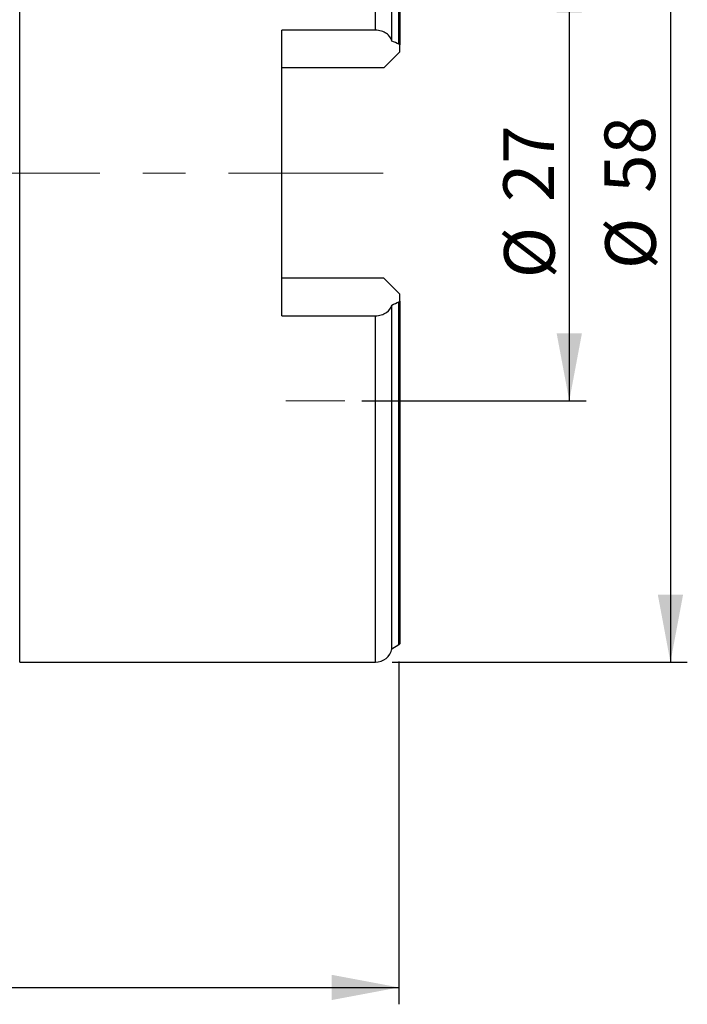
# Model space of a CAD drawing. Units: millimetres. Extents: x 15 to 204, y 6 to 291.
# Drawn here: x 60 to 99, y 171 to 229 of the extents above; entities that cross this region are included whole.
import ezdxf

# ---------------------------------------------------------------- set-up
doc = ezdxf.new("R2010")
doc.units = ezdxf.units.MM
doc.linetypes.add('CENTERX2', pattern=[20.32, 12.7, -2.54, 2.54, -2.54])
doc.layers.add('DÜNNE_LINIE', color=153, linetype='Continuous')
doc.styles.add('SLDTEXTSTYLE1', font='TXT', dxfattribs={"width": 0.75})
doc.dimstyles.new('SLDDIMSTYLE0', dxfattribs={"dimtxt": 3, "dimasz": 4, "dimexe": 0, "dimexo": 0.0625, "dimgap": 0.75, "dimtad": 1, "dimdec": 3, "dimrnd": 1e-09, "dimzin": 12, "dimdsep": 46, "dimtxsty": 'SLDTEXTSTYLE1', "dimsah": 1, "dimcen": 0.09, "dimadec": 0, "dimazin": 3, "dimtfac": 1, "dimtofl": 0, "dimtmove": 0, "dimatfit": 3, "dimfxl": 1, "dimfrac": 2, "dimtolj": 1, "dimtzin": 12, "dimarcsym": 0})

# ---------------------------------------------------------------- blocks, each defined once
blk = doc.blocks.new('_D')
at = {"layer": 'DÜNNE_LINIE', "color": 7}
for p, q in [((79.967, 233.342), (93.274, 233.342)), ((92.274, 233.342), (92.274, 206.342)), ((79.967, 206.342), (93.274, 206.342))]:
    blk.add_line(p, q, dxfattribs=at)
for points in [[(92.274, 233.342), (91.524, 229.342), (93.024, 229.342)], [(92.274, 206.342), (93.024, 210.342), (91.524, 210.342)]]:
    blk.add_solid(points, dxfattribs=at)
at = {"layer": 'DÜNNE_LINIE', "color": 7, "char_height": 3, "attachment_point": 1, "rotation": 90, "style": 'SLDTEXTSTYLE1'}
for s, insert in [('27', (88.361, 218.125, 0.1)), ('%%c', (88.407, 213.601, 0.1))]:
    blk.add_mtext(s, dxfattribs=dict(at, insert=insert))
blk = doc.blocks.new('_D_1')
at = {"layer": 'DÜNNE_LINIE', "color": 7}
for p, q in [((82.174, 190.879), (82.174, 170.552)), ((32.174, 176.393), (32.174, 170.552)), ((32.174, 171.552), (82.174, 171.552))]:
    blk.add_line(p, q, dxfattribs=at)
for points in [[(32.174, 171.552), (36.174, 170.802), (36.174, 172.302)], [(82.174, 171.552), (78.174, 172.302), (78.174, 170.802)]]:
    blk.add_solid(points, dxfattribs=at)
at = {"layer": 'DÜNNE_LINIE', "color": 7, "insert": (53.446, 175.419, 0.1), "char_height": 3, "attachment_point": 1, "style": 'SLDTEXTSTYLE1'}
blk.add_mtext('50', dxfattribs=at)
blk = doc.blocks.new('_D_2')
at = {"layer": 'DÜNNE_LINIE', "color": 7}
for p, q in [((81.774, 248.842), (99.274, 248.842)), ((98.274, 248.842), (98.274, 190.842)), ((81.774, 190.842), (99.274, 190.842))]:
    blk.add_line(p, q, dxfattribs=at)
for points in [[(98.274, 248.842), (97.524, 244.842), (99.024, 244.842)], [(98.274, 190.842), (99.024, 194.842), (97.524, 194.842)]]:
    blk.add_solid(points, dxfattribs=at)
at = {"layer": 'DÜNNE_LINIE', "color": 7, "char_height": 3, "attachment_point": 1, "rotation": 90, "style": 'SLDTEXTSTYLE1'}
for s, insert in [('58', (94.361, 218.669, -0.394)), ('%%c', (94.407, 214.145, -0.394))]:
    blk.add_mtext(s, dxfattribs=dict(at, insert=insert))

msp = doc.modelspace()

# ---------------------------------------------------------------- linework, layer by layer
at = {"color": 8, "linetype": 'Continuous', "lineweight": 30}
for p, q in [((59.6783, 190.8423), (59.6783, 248.8423)), ((80.7743, 228.3088), (80.7743, 248.8423)), ((82.1738, 227.4741), (82.1738, 247.8057)), ((82.1738, 191.8788), (82.1738, 212.2104)), ((80.7743, 190.8423), (80.7743, 211.3757))]:
    msp.add_line(p, q, dxfattribs=at)
at = {"color": 7, "linetype": 'Continuous', "lineweight": 30}
for p, q in [((81.753, 227.6695), (81.753, 248.0473)), ((82.2243, 247.7646), (82.2243, 227.4408)), ((80.7743, 228.3088), (75.2243, 228.3088)), ((75.2243, 211.3757), (75.2243, 228.3088)), ((82.2243, 227.0223), (82.2243, 227.4408)), ((81.2743, 226.0723), (82.2243, 227.0223)), ((81.2743, 226.0723), (75.2243, 226.0723)), ((81.2743, 213.6123), (75.2243, 213.6123)), ((82.2243, 212.6623), (81.2743, 213.6123)), ((82.2243, 212.2438), (82.2243, 212.6623)), ((81.753, 191.6373), (81.753, 212.0151)), ((82.2243, 212.2438), (82.2243, 191.92)), ((75.2243, 211.3757), (80.7743, 211.3757)), ((81.753, 191.6373), (82.1738, 191.8788)), ((59.6783, 190.8423), (80.7743, 190.8423))]:
    msp.add_line(p, q, dxfattribs=at)
for centre, radius, start, end in [((80.7743, 191.8423), 1, 270, 348.170501), ((82.0743, 192.0523), 0.2, 299.856189, 318.590378)]:
    msp.add_arc(centre, radius, start, end, dxfattribs=at)
for points, knots in [([(81.753, 227.6695), (81.7311, 227.754), (81.6931, 227.8344), (81.5828, 227.9866), (81.5117, 228.0561), (81.3396, 228.1747), (81.238, 228.2237), (81.0172, 228.2906), (80.8963, 228.3088), (80.7743, 228.3088)], [0, 0, 0, 0, 0.25, 0.25, 0.5, 0.5, 0.75, 0.75, 1, 1, 1, 1]), ([(80.7743, 211.3757), (80.8959, 211.3757), (81.015, 211.3935), (81.237, 211.4603), (81.3383, 211.5092), (81.5969, 211.6869), (81.7093, 211.8464), (81.753, 212.0151)], [0, 0, 0, 0, 0.25, 0.25, 0.5, 0.5, 1, 1, 1, 1])]:
    msp.add_open_spline(points, degree=3, knots=knots, dxfattribs=at)
for points in [[(82.1738, 227.4741), (82.0336, 227.5393), (81.8934, 227.6044), (81.753, 227.6695)], [(82.2243, 227.4408), (82.2101, 227.4538), (82.1933, 227.4651), (82.1738, 227.4741)], [(81.753, 212.0151), (81.8934, 212.0801), (82.0336, 212.1453), (82.1738, 212.2104)], [(82.1738, 212.2104), (82.1934, 212.2195), (82.2101, 212.2307), (82.2243, 212.2438)]]:
    msp.add_open_spline(points, degree=3, dxfattribs=at)
at = {"layer": 'DÜNNE_LINIE', "color": 7, "linetype": 'CENTERX2', "lineweight": 0}
msp.add_line((31.4196, 219.8423), (81.2394, 219.8423), dxfattribs=at)
at = {"layer": 'DÜNNE_LINIE', "color": 7, "lineweight": 0}
msp.add_line((75.4553, 206.3423), (78.9671, 206.3423), dxfattribs=at)

# ---------------------------------------------------------------- dimensions: what is measured, and where the dimension line sits
at = {"layer": 'DÜNNE_LINIE', "color": 7}
for base, p1, p2, picture, middle in [((98.2743, 190.8423), (80.7743, 248.8423), (80.7743, 190.8423), '_D_2', (98.2743, 219.8423)), ((92.2743, 206.3423), (78.9671, 233.3423), (78.9671, 206.3423), '_D', (92.2743, 219.2985))]:
    dim = msp.add_linear_dim(base=base, p1=p1, p2=p2, angle=90, text='%%c<>', dimstyle='SLDDIMSTYLE0', dxfattribs=at)
    dim.commit()
    dim.dimension.update_dxf_attribs({"geometry": picture, "text_midpoint": middle, "dimtype": 160})
dim = msp.add_linear_dim(base=(82.1738, 171.5522), p1=(32.1738, 177.3931), p2=(82.1738, 191.8788), dimstyle='SLDDIMSTYLE0', dxfattribs=at)
dim.commit()
dim.dimension.update_dxf_attribs({"geometry": '_D_1', "text_midpoint": (56.8813, 171.5522), "dimtype": 160})

doc.saveas('drawing.dxf')
